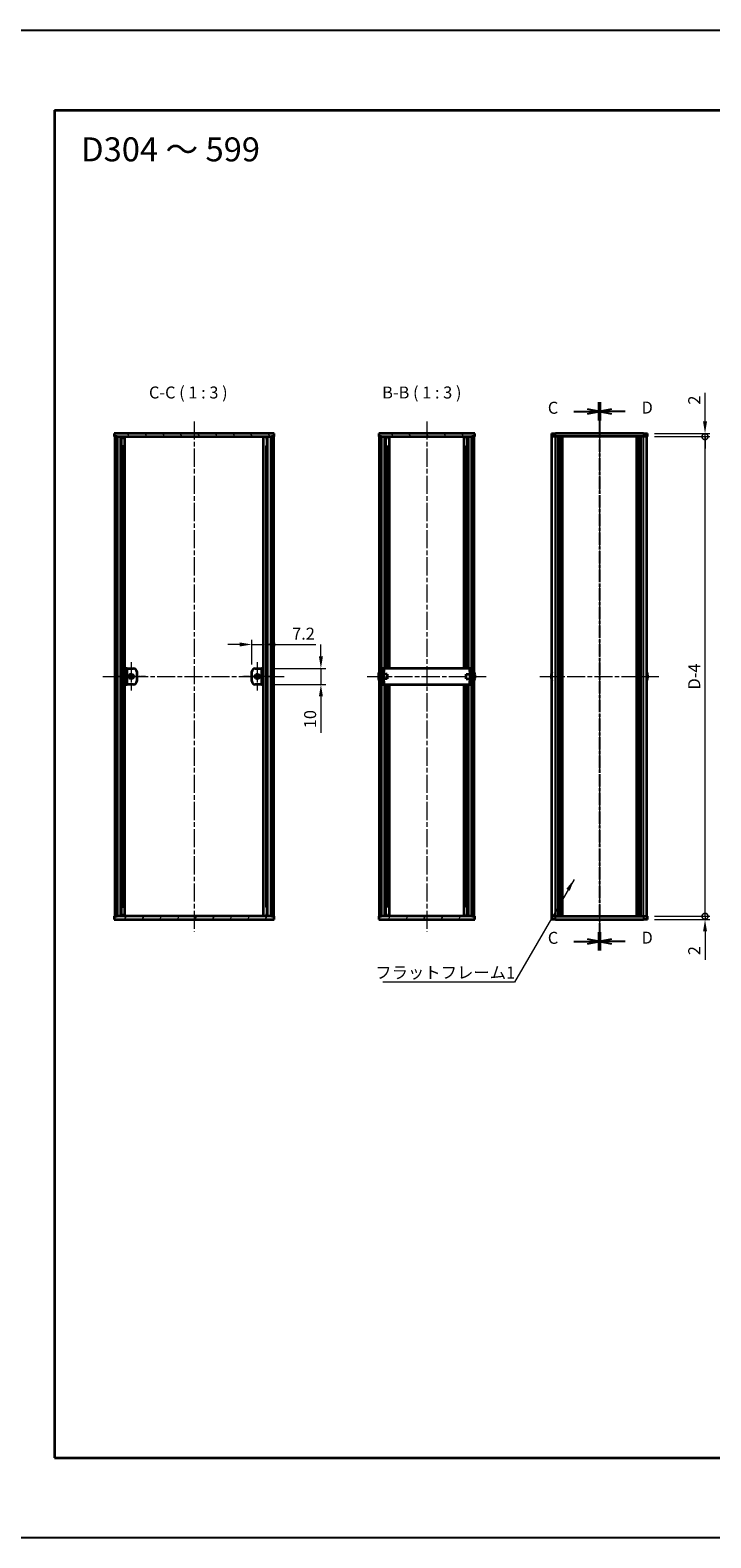
# Model space of a CAD drawing. Units: millimetres. Extents: x -50 to 7364, y -50 to 4998.
# Drawn here: x 787 to 1212, y 3160 to 4103 of the extents above; entities that cross this region are included whole.
import ezdxf

# ---------------------------------------------------------------- set-up
doc = ezdxf.new("R2010")
doc.units = ezdxf.units.MM
doc.header["$LTSCALE"] = 2
doc.linetypes.add('CHAIN', pattern=[0.3543, 0.2362, -0.0295, 0.0591, -0.0295])
doc.layers.get('Defpoints').update_dxf_attribs({"lineweight": 25})
for name, color, linetype, lineweight in [('Border (ISO)', 7, 'Continuous', 35), ('Center Mark (ISO)', 131, 'Continuous', 18), ('Centerline (ISO)', 131, 'Continuous', 18), ('Dimension (ISO)', 7, 'Continuous', 18), ('Hatch (ISO)', 1, 'Continuous', 18), ('Section Line (ISO)', 7, 'CHAIN', 25), ('Symbol (ISO)', 7, 'Continuous', 18), ('Visible (ISO)', 7, 'Continuous', 35), ('Visible Narrow (ISO)', 7, 'Continuous', 25)]:
    doc.layers.add(name, color=color, linetype=linetype, lineweight=lineweight)
doc.styles.add('Note Text (TK)', font='txt')
doc.dimstyles.new('Default - Method 1b (TK)', dxfattribs={"dimscale": 2, "dimtxt": 2.5, "dimasz": 2.5, "dimexe": 1, "dimexo": 1.5, "dimgap": 1, "dimtad": 1, "dimtoh": 1, "dimrnd": 1e-08, "dimdsep": 46, "dimtxsty": 'Note Text (TK)', "dimcen": 0.09, "dimdle": 5, "dimclrd": 100, "dimclre": 100, "dimclrt": 7, "dimadec": 1, "dimazin": 1, "dimtfac": 1, "dimtmove": 0, "dimatfit": 3, "dimfxl": 1, "dimtolj": 1, "dimlwd": -1, "dimlwe": -1, "dimarcsym": 0})
doc.dimstyles.new('Default - Method 1b (TK)$7', dxfattribs={"dimscale": 2, "dimtxt": 2.5, "dimasz": 2.5, "dimexe": 1, "dimexo": 1.5, "dimgap": 1, "dimtad": 1, "dimtoh": 1, "dimrnd": 1e-08, "dimdsep": 46, "dimtxsty": 'Note Text (TK)', "dimcen": 0.09, "dimdle": 5, "dimclrd": 100, "dimclre": 100, "dimclrt": 7, "dimadec": 1, "dimazin": 1, "dimtfac": 1, "dimtmove": 0, "dimatfit": 3, "dimfxl": 1, "dimtolj": 1, "dimlwd": -1, "dimlwe": -1, "dimarcsym": 0})
pattern_1 = [(45, (758.5, 3186), (-6.73519, 6.73519), [])]
pattern_2 = [(135.0002, (758.5, 3186), (-6.73517, -6.73522), [])]
pattern_3 = [(60, (758.5, 3186), (-8.24889, 4.7625), [])]
pattern_4 = [(120.0002, (758.5, 3186), (-8.24888, -4.76253), [])]

# ---------------------------------------------------------------- blocks, each defined once
blk = doc.blocks.new('図面枠 tk図枠')
at = {"layer": 'Border (ISO)'}
for p, q in [((14.5, 289), (405.5, 289)), ((14.5, 289), (14.5, 8)), ((405.5, 289), (405.5, 8)), ((14.5, 8), (405.5, 8))]:
    blk.add_line(p, q, dxfattribs=at)
blk = doc.blocks.new('*D138')
at = {"layer": 'Defpoints', "color": 0}
for p in [(932.58, 3718.77), (925.38, 3701.77), (932.58, 3703.77)]:
    blk.add_point(p, dxfattribs=at)
at = {"layer": 'Dimension (ISO)', "color": 100}
for p, q in [((917.88, 3718.77), (910.38, 3718.77)), ((925.38, 3706.27), (925.38, 3721.77)), ((925.38, 3718.77), (932.58, 3718.77)), ((932.58, 3708.27), (932.58, 3721.77)), ((940.08, 3718.77), (965.43, 3718.77))]:
    blk.add_line(p, q, dxfattribs=at)
for points in [[(917.88, 3720.02), (917.88, 3717.52), (925.38, 3718.77)], [(940.08, 3720.02), (940.08, 3717.52), (932.58, 3718.77)]]:
    blk.add_solid(points, dxfattribs=at)
at = {"layer": 'Dimension (ISO)', "color": 7, "insert": (950.58, 3725.52), "char_height": 7.5, "attachment_point": 4, "style": 'Note Text (TK)'}
blk.add_mtext('\\A1;7.2', dxfattribs=at)
blk = doc.blocks.new('*D139')
at = {"layer": 'Defpoints', "color": 0}
for p in [(932.58, 3703.77), (968.58, 3703.77), (932.58, 3693.77)]:
    blk.add_point(p, dxfattribs=at)
at = {"layer": 'Dimension (ISO)', "color": 100}
for p, q in [((968.58, 3711.27), (968.58, 3718.77)), ((937.08, 3703.77), (971.58, 3703.77)), ((968.58, 3703.77), (968.58, 3693.77)), ((937.08, 3693.77), (971.58, 3693.77)), ((968.58, 3686.27), (968.58, 3663.4))]:
    blk.add_line(p, q, dxfattribs=at)
for points in [[(967.33, 3711.27), (969.83, 3711.27), (968.58, 3703.77)], [(967.33, 3686.27), (969.83, 3686.27), (968.58, 3693.77)]]:
    blk.add_solid(points, dxfattribs=at)
at = {"layer": 'Dimension (ISO)', "color": 7, "insert": (961.83, 3666.4), "char_height": 7.5, "attachment_point": 4, "rotation": 90, "style": 'Note Text (TK)'}
blk.add_mtext('\\A1;10', dxfattribs=at)
blk = doc.blocks.new('_DotSmall')
at = {"color": 0, "linetype": 'ByBlock', "const_width": 0.5}
blk.add_lwpolyline([(-0.0625, 0, 1), (0.0625, 0, 1)], format="xyb", close=True, dxfattribs=at)
blk = doc.blocks.new('*D140')
at = {"layer": 'Defpoints', "color": 0}
for p in [(1172.73, 3850.77), (1172.73, 3848.77), (1208.73, 3850.77)]:
    blk.add_point(p, dxfattribs=at)
at = {"layer": 'Dimension (ISO)', "color": 100}
for p, q in [((1208.73, 3858.27), (1208.73, 3876.12)), ((1177.23, 3850.77), (1211.73, 3850.77)), ((1177.23, 3848.77), (1211.73, 3848.77)), ((1208.73, 3848.77), (1208.73, 3850.77)), ((1208.73, 3848.77), (1208.73, 3841.27))]:
    blk.add_line(p, q, dxfattribs=at)
blk.add_solid([(1207.48, 3858.27), (1209.98, 3858.27), (1208.73, 3850.77)], dxfattribs=at)
at = {"layer": 'Dimension (ISO)', "color": 100, "xscale": 7.5, "yscale": 7.5, "zscale": 7.5, "rotation": 90}
blk.add_blockref('_DotSmall', (1208.73, 3848.77), dxfattribs=at)
at = {"layer": 'Dimension (ISO)', "color": 7, "insert": (1201.98, 3868.77), "char_height": 7.5, "attachment_point": 4, "rotation": 90, "style": 'Note Text (TK)'}
blk.add_mtext('\\A1;2', dxfattribs=at)
blk = doc.blocks.new('*D141')
at = {"layer": 'Defpoints', "color": 0}
for p in [(1172.73, 3848.77), (1208.73, 3848.77), (1172.73, 3548.77)]:
    blk.add_point(p, dxfattribs=at)
at = {"layer": 'Dimension (ISO)', "color": 100}
for p, q in [((1177.23, 3848.77), (1211.73, 3848.77)), ((1208.73, 3548.77), (1208.73, 3848.77)), ((1177.23, 3548.77), (1211.73, 3548.77))]:
    blk.add_line(p, q, dxfattribs=at)
at = {"layer": 'Dimension (ISO)', "color": 100, "xscale": 7.5, "yscale": 7.5, "zscale": 7.5}
for p, rotation in [((1208.73, 3848.77), 90), ((1208.73, 3548.77), 270)]:
    blk.add_blockref('_DotSmall', p, dxfattribs=dict(at, rotation=rotation))
at = {"layer": 'Dimension (ISO)', "color": 7, "insert": (1201.98, 3688.32), "char_height": 7.5, "attachment_point": 4, "rotation": 90, "style": 'Note Text (TK)'}
blk.add_mtext('\\A1; \\fＭＳ Ｐゴシック|b0|i0;\\H7.5000;D-4', dxfattribs=at)
blk = doc.blocks.new('*D142')
at = {"layer": 'Defpoints', "color": 0}
for p in [(1172.73, 3548.77), (1172.73, 3546.77), (1208.73, 3548.77)]:
    blk.add_point(p, dxfattribs=at)
at = {"layer": 'Dimension (ISO)', "color": 100}
for p, q in [((1208.73, 3548.77), (1208.73, 3563.77)), ((1177.23, 3548.77), (1211.73, 3548.77)), ((1177.23, 3546.77), (1211.73, 3546.77)), ((1208.73, 3548.77), (1208.73, 3546.77)), ((1208.73, 3539.27), (1208.73, 3521.43))]:
    blk.add_line(p, q, dxfattribs=at)
blk.add_solid([(1207.48, 3539.27), (1209.98, 3539.27), (1208.73, 3546.77)], dxfattribs=at)
at = {"layer": 'Dimension (ISO)', "color": 100, "xscale": 7.5, "yscale": 7.5, "zscale": 7.5, "rotation": 270}
blk.add_blockref('_DotSmall', (1208.73, 3548.77), dxfattribs=at)
at = {"layer": 'Dimension (ISO)', "color": 7, "insert": (1201.98, 3524.43), "char_height": 7.5, "attachment_point": 4, "rotation": 90, "style": 'Note Text (TK)'}
blk.add_mtext('\\A1;2', dxfattribs=at)

msp = doc.modelspace()

# ---------------------------------------------------------------- hatches: boundary and pattern name
at = {"layer": 'Hatch (ISO)'}
h = msp.add_hatch(dxfattribs=at)
h.set_pattern_fill('ANSI31', color=256, scale=76.2, angle=75.0001754, style=0)
h.set_pattern_definition(pattern_4)
h.paths.add_polyline_path([(839.3838, 3848.7748), (839.6838, 3848.7748), (841.1838, 3848.7748), (937.5838, 3848.7748), (939.0838, 3848.7748), (939.3838, 3848.7748), (939.3838, 3850.7748), (839.3838, 3850.7748)])
h = msp.add_hatch(dxfattribs=at)
h.set_pattern_fill('ANSI31', color=256, scale=76.2, style=0)
h.set_pattern_definition(pattern_1)
h.paths.add_polyline_path([(839.6838, 3548.7748), (841.1838, 3548.7748), (841.1838, 3848.7748), (839.6838, 3848.7748)])
h = msp.add_hatch(dxfattribs=at)
h.set_pattern_fill('ANSI31', color=256, scale=76.2, angle=90.0002105, style=0)
h.set_pattern_definition(pattern_2)
h.paths.add_polyline_path([(937.5838, 3548.7748), (939.0838, 3548.7748), (939.0838, 3848.7748), (937.5838, 3848.7748)])
h = msp.add_hatch(dxfattribs=at)
h.set_pattern_fill('ANSI31', color=256, scale=76.2, angle=75.0001754, style=0)
h.set_pattern_definition(pattern_4)
h.paths.add_polyline_path([(1004.7388, 3848.7748), (1005.0388, 3848.7748), (1006.5388, 3848.7748), (1062.9388, 3848.7748), (1064.4388, 3848.7748), (1064.7388, 3848.7748), (1064.7388, 3850.7748), (1004.7388, 3850.7748)])
h = msp.add_hatch(dxfattribs=at)
h.set_pattern_fill('ANSI31', color=256, scale=76.2, angle=90.0002105, style=0)
h.set_pattern_definition(pattern_2)
h.paths.add_polyline_path([(1005.0388, 3848.7748), (1005.0388, 3548.7748), (1006.5388, 3548.7748), (1006.5388, 3848.7748)])
h = msp.add_hatch(dxfattribs=at)
h.set_pattern_fill('ANSI31', color=256, scale=76.2, style=0)
h.set_pattern_definition(pattern_1)
h.paths.add_polyline_path([(1064.4388, 3548.7748), (1064.4388, 3848.7748), (1062.9388, 3848.7748), (1062.9388, 3548.7748)])
h = msp.add_hatch(dxfattribs=at)
h.set_pattern_fill('ANSI31', color=256, scale=76.2, angle=-14.9999778, style=0)
h.set_pattern_definition([(30, (758.5, 3186), (-4.7625, 8.24889), [])])
h.paths.add_polyline_path([(847.3838, 3703.7748), (846.1838, 3703.7748), (846.1838, 3693.7748), (847.3838, 3693.7748)])
h = msp.add_hatch(dxfattribs=at)
h.set_pattern_fill('ANSI31', color=256, scale=76.2, angle=105.0002455, style=0)
h.set_pattern_definition([(150.0002, (758.5, 3186), (-4.76246, -8.24891), [])])
h.paths.add_polyline_path([(931.3838, 3693.7748), (932.5838, 3693.7748), (932.5838, 3703.7748), (931.3838, 3703.7748)])
h = msp.add_hatch(dxfattribs=at)
h.set_pattern_fill('ANSI31', color=256, scale=76.2, angle=14.9999778, style=0)
h.set_pattern_definition(pattern_3)
h.paths.add_polyline_path([(939.3838, 3548.7748), (939.0838, 3548.7748), (937.5838, 3548.7748), (841.1838, 3548.7748), (839.6838, 3548.7748), (839.3838, 3548.7748), (839.3838, 3546.7748), (939.3838, 3546.7748)])
h = msp.add_hatch(dxfattribs=at)
h.set_pattern_fill('ANSI31', color=256, scale=76.2, angle=14.9999778, style=0)
h.set_pattern_definition(pattern_3)
h.paths.add_polyline_path([(1064.7388, 3548.7748), (1064.4388, 3548.7748), (1062.9388, 3548.7748), (1006.5388, 3548.7748), (1005.0388, 3548.7748), (1004.7388, 3548.7748), (1004.7388, 3546.7748), (1064.7388, 3546.7748)])

# ---------------------------------------------------------------- linework, layer by layer
at = {"color": 6}
msp.add_lwpolyline([(-50, 4103), (4040, 4103), (4040, 3160), (-50, 3160)], close=True, dxfattribs=at)
at = {"layer": 'Center Mark (ISO)', "linetype": 'CHAIN', "ltscale": 6.667144}
for p, q in [((849.9838, 3707.7748), (849.9838, 3689.7748)), ((928.7838, 3707.7748), (928.7838, 3689.7748)), ((858.9838, 3698.7748), (840.9838, 3698.7748)), ((937.7838, 3698.7748), (919.7838, 3698.7748))]:
    msp.add_line(p, q, dxfattribs=at)
at = {"layer": 'Centerline (ISO)', "linetype": 'CHAIN', "ltscale": 23.990969}
for p, q in [((889.3838, 3858.2748), (889.3838, 3539.2748)), ((1034.7388, 3858.2748), (1034.7388, 3539.2748)), ((1142.7322, 3858.2748), (1142.7322, 3539.2748)), ((832.1838, 3698.7748), (946.5838, 3698.7748)), ((997.5388, 3698.7748), (1071.9388, 3698.7748)), ((1105.5322, 3698.7748), (1179.9322, 3698.7748))]:
    msp.add_line(p, q, dxfattribs=at)
at = {"layer": 'Section Line (ISO)', "linetype": 'CHAIN', "ltscale": 16.417213}
msp.add_line((1142.7322, 3870.272), (1142.7322, 3527.2749), dxfattribs=at)
at = {"layer": 'Section Line (ISO)', "linetype": 'Continuous', "lineweight": 50}
for p, q in [((1142.7322, 3870.272), (1142.7322, 3858.8222)), ((1142.7322, 3870.2719), (1142.7322, 3858.822)), ((1142.7322, 3538.7248), (1142.7322, 3527.2749)), ((1142.7322, 3538.7242), (1142.7322, 3527.2743))]:
    msp.add_line(p, q, dxfattribs=at)
at = {"layer": 'Section Line (ISO)', "linetype": 'CHAIN', "ltscale": 16.417236}
msp.add_line((1142.7322, 3870.2719), (1142.7322, 3527.2743), dxfattribs=at)
at = {"layer": 'Section Line (ISO)', "linetype": 'Continuous'}
for p, q in [((1126.6768, 3864.5471), (1135.2322, 3864.5471)), ((1142.7322, 3864.5471), (1135.2322, 3866.0471)), ((1135.2322, 3864.5471), (1142.7322, 3864.5471)), ((1135.2322, 3863.0471), (1142.7322, 3864.5471)), ((1150.2322, 3866.0469), (1142.7322, 3864.5469)), ((1150.2322, 3864.5469), (1142.7322, 3864.5469)), ((1142.7322, 3864.5469), (1150.2322, 3863.0469)), ((1158.7875, 3864.5469), (1150.2322, 3864.5469)), ((1126.6768, 3532.9999), (1135.2322, 3532.9999)), ((1142.7322, 3532.9999), (1135.2322, 3534.4999)), ((1135.2322, 3532.9999), (1142.7322, 3532.9999)), ((1135.2322, 3531.4999), (1142.7322, 3532.9999)), ((1150.2322, 3534.4992), (1142.7322, 3532.9992)), ((1150.2322, 3532.9992), (1142.7322, 3532.9992)), ((1142.7322, 3532.9992), (1150.2322, 3531.4992)), ((1158.7875, 3532.9992), (1150.2322, 3532.9992))]:
    msp.add_line(p, q, dxfattribs=at)
at = {"layer": 'Visible (ISO)'}
for p, q in [((939.3838, 3850.7748), (839.3838, 3850.7748)), ((839.3838, 3850.7748), (839.3838, 3848.7748)), ((839.3838, 3848.7748), (939.3838, 3848.7748)), ((841.1838, 3848.7748), (839.6838, 3848.7748)), ((839.6838, 3848.7748), (839.6838, 3548.7748)), ((841.1838, 3548.7748), (841.1838, 3848.7748)), ((841.2338, 3548.7748), (841.2338, 3848.7748)), ((843.8699, 3548.7748), (843.8699, 3848.7748)), ((843.8699, 3848.5848), (844.6275, 3848.5848)), ((843.8699, 3848.0848), (844.8426, 3848.0848)), ((846.0144, 3548.7748), (846.0144, 3848.7748)), ((932.7533, 3548.7748), (932.7533, 3848.7748)), ((933.925, 3848.0848), (934.8977, 3848.0848)), ((934.1401, 3848.5848), (934.8977, 3848.5848)), ((934.8977, 3548.7748), (934.8977, 3848.7748)), ((937.5338, 3548.7748), (937.5338, 3848.7748)), ((939.0838, 3848.7748), (937.5838, 3848.7748)), ((937.5838, 3848.7748), (937.5838, 3548.7748)), ((939.0838, 3548.7748), (939.0838, 3848.7748)), ((939.3838, 3848.7748), (939.3838, 3850.7748)), ((1064.7388, 3850.7748), (1004.7388, 3850.7748)), ((1004.7388, 3850.7748), (1004.7388, 3848.7748)), ((1004.7388, 3848.7748), (1064.7388, 3848.7748)), ((1005.0388, 3848.7748), (1005.0388, 3548.7748)), ((1006.5388, 3848.7748), (1005.0388, 3848.7748)), ((1006.5388, 3548.7748), (1006.5388, 3848.7748)), ((1009.2176, 3703.7748), (1009.2176, 3848.7748)), ((1009.2176, 3848.5848), (1009.9838, 3848.5848)), ((1009.2176, 3848.0848), (1010.1996, 3848.0848)), ((1011.3888, 3703.7748), (1011.3888, 3848.7748)), ((1058.0888, 3703.7748), (1058.0888, 3848.7748)), ((1059.278, 3848.0848), (1060.26, 3848.0848)), ((1059.4938, 3848.5848), (1060.26, 3848.5848)), ((1060.26, 3703.7748), (1060.26, 3848.7748)), ((1064.4388, 3848.7748), (1062.9388, 3848.7748)), ((1062.9388, 3848.7748), (1062.9388, 3548.7748)), ((1064.4388, 3548.7748), (1064.4388, 3848.7748)), ((1064.7388, 3848.7748), (1064.7388, 3850.7748)), ((1112.7322, 3850.7748), (1112.7322, 3848.7748)), ((1112.7322, 3850.7748), (1115.2322, 3850.7748)), ((1115.2322, 3848.7748), (1112.7322, 3848.7748)), ((1113.0322, 3548.7748), (1113.0322, 3848.7748)), ((1170.2322, 3850.7748), (1115.2322, 3850.7748)), ((1170.2322, 3848.7748), (1115.2322, 3848.7748)), ((1116.8822, 3548.7748), (1116.8822, 3848.7748)), ((1117.1322, 3548.7748), (1117.1322, 3848.7748)), ((1117.3822, 3548.7748), (1117.3822, 3848.7748)), ((1117.6322, 3548.7748), (1117.6322, 3848.7748)), ((1117.8822, 3548.7748), (1117.8822, 3848.7748)), ((1118.1322, 3548.7748), (1118.1322, 3848.7748)), ((1118.3822, 3548.7748), (1118.3822, 3848.7748)), ((1118.6322, 3548.7748), (1118.6322, 3848.7748)), ((1118.8822, 3548.7748), (1118.8822, 3848.7748)), ((1119.3822, 3548.7748), (1119.3822, 3848.7748)), ((1119.4322, 3848.7748), (1119.4322, 3548.7748)), ((1166.0322, 3548.7748), (1166.0322, 3848.7748)), ((1166.0822, 3548.7748), (1166.0822, 3848.7748)), ((1166.5822, 3548.7748), (1166.5822, 3848.7748)), ((1166.8322, 3548.7748), (1166.8322, 3848.7748)), ((1167.0822, 3548.7748), (1167.0822, 3848.7748)), ((1167.3322, 3548.7748), (1167.3322, 3848.7748)), ((1167.5822, 3548.7748), (1167.5822, 3848.7748)), ((1167.8322, 3548.7748), (1167.8322, 3848.7748)), ((1168.0822, 3548.7748), (1168.0822, 3848.7748)), ((1168.3322, 3548.7748), (1168.3322, 3848.7748)), ((1168.5822, 3548.7748), (1168.5822, 3848.7748)), ((1170.2322, 3850.7748), (1172.7322, 3850.7748)), ((1172.7322, 3848.7748), (1170.2322, 3848.7748)), ((1172.4322, 3548.7748), (1172.4322, 3848.7748)), ((1172.7322, 3848.7748), (1172.7322, 3850.7748)), ((843.8699, 3842.7748), (844.8426, 3842.7748)), ((933.925, 3842.7748), (934.8977, 3842.7748)), ((1009.2176, 3842.7748), (1010.1996, 3842.7748)), ((1009.8769, 3703.7748), (1009.8769, 3842.7748)), ((1059.278, 3842.7748), (1060.26, 3842.7748)), ((1059.6007, 3703.7748), (1059.6007, 3842.7748)), ((847.3838, 3703.7748), (846.1838, 3703.7748)), ((846.1838, 3703.7748), (846.1838, 3693.7748)), ((847.3838, 3693.7748), (847.3838, 3703.7748)), ((847.3838, 3703.7748), (847.3848, 3703.7748)), ((847.3848, 3703.7748), (851.3838, 3703.7748)), ((853.3838, 3701.7748), (853.3838, 3695.7748)), ((925.3838, 3695.7748), (925.3838, 3701.7748)), ((927.3838, 3703.7748), (931.3828, 3703.7748)), ((931.3828, 3703.7748), (931.3838, 3703.7748)), ((932.5838, 3703.7748), (931.3838, 3703.7748)), ((931.3838, 3703.7748), (931.3838, 3693.7748)), ((932.5838, 3693.7748), (932.5838, 3703.7748)), ((1004.6735, 3699.1498), (1004.5503, 3699.1498)), ((1004.5503, 3698.3998), (1004.6735, 3698.3998)), ((1004.6735, 3700.3748), (1004.6638, 3700.3748)), ((1004.6638, 3697.1748), (1004.6735, 3697.1748)), ((1006.6388, 3700.2748), (1006.558, 3700.2748)), ((1006.6388, 3697.2748), (1006.558, 3697.2748)), ((1007.8388, 3703.7748), (1006.6388, 3703.7748)), ((1006.6388, 3701.7748), (1006.6388, 3703.7748)), ((1006.6388, 3695.7748), (1006.6388, 3701.7748)), ((1007.8388, 3703.7748), (1007.8388, 3701.7748)), ((1007.8388, 3703.7748), (1007.8398, 3703.7748)), ((1007.8388, 3695.7748), (1007.8388, 3701.7748)), ((1010.0388, 3700.2748), (1007.8388, 3700.2748)), ((1010.0388, 3697.2748), (1007.8388, 3697.2748)), ((1061.6378, 3703.7748), (1007.8398, 3703.7748)), ((1010.0388, 3700.2748), (1010.0388, 3697.2748)), ((1059.4388, 3697.2748), (1059.4388, 3700.2748)), ((1059.4388, 3700.2748), (1061.6388, 3700.2748)), ((1059.4388, 3697.2748), (1061.6388, 3697.2748)), ((1061.6378, 3703.7748), (1061.6388, 3703.7748)), ((1061.6388, 3701.7748), (1061.6388, 3703.7748)), ((1062.8388, 3703.7748), (1061.6388, 3703.7748)), ((1061.6388, 3701.7748), (1061.6388, 3695.7748)), ((1062.8388, 3703.7748), (1062.8388, 3701.7748)), ((1062.8388, 3701.7748), (1062.8388, 3695.7748)), ((1062.8388, 3700.2748), (1062.9195, 3700.2748)), ((1062.8388, 3697.2748), (1062.9195, 3697.2748)), ((1064.8138, 3700.3748), (1064.8041, 3700.3748)), ((1064.9273, 3699.1498), (1064.8041, 3699.1498)), ((1064.8041, 3698.3998), (1064.9273, 3698.3998)), ((1064.8041, 3697.1748), (1064.8138, 3697.1748)), ((1112.6669, 3699.1498), (1112.5436, 3699.1498)), ((1112.5436, 3698.3998), (1112.6669, 3698.3998)), ((1112.6669, 3700.3748), (1112.6571, 3700.3748)), ((1112.6571, 3697.1748), (1112.6669, 3697.1748)), ((1172.8072, 3700.3748), (1172.7974, 3700.3748)), ((1172.9207, 3699.1498), (1172.7974, 3699.1498)), ((1172.7974, 3698.3998), (1172.9207, 3698.3998)), ((1172.7974, 3697.1748), (1172.8072, 3697.1748)), ((846.1838, 3693.7748), (847.3838, 3693.7748)), ((847.3848, 3693.7748), (847.3838, 3693.7748)), ((851.3838, 3693.7748), (847.3848, 3693.7748)), ((931.3828, 3693.7748), (927.3838, 3693.7748)), ((931.3838, 3693.7748), (931.3828, 3693.7748)), ((931.3838, 3693.7748), (932.5838, 3693.7748)), ((1006.6388, 3693.7748), (1006.6388, 3695.7748)), ((1006.6388, 3693.7748), (1007.8388, 3693.7748)), ((1007.8388, 3695.7748), (1007.8388, 3693.7748)), ((1007.8398, 3693.7748), (1007.8388, 3693.7748)), ((1007.8398, 3693.7748), (1061.6378, 3693.7748)), ((1009.2176, 3548.7748), (1009.2176, 3693.7748)), ((1009.8769, 3554.7748), (1009.8769, 3693.7748)), ((1011.3888, 3548.7748), (1011.3888, 3693.7748)), ((1058.0888, 3548.7748), (1058.0888, 3693.7748)), ((1059.6007, 3554.7748), (1059.6007, 3693.7748)), ((1060.26, 3548.7748), (1060.26, 3693.7748)), ((1061.6388, 3693.7748), (1061.6378, 3693.7748)), ((1061.6388, 3693.7748), (1061.6388, 3695.7748)), ((1061.6388, 3693.7748), (1062.8388, 3693.7748)), ((1062.8388, 3695.7748), (1062.8388, 3693.7748)), ((939.3838, 3548.7748), (839.3838, 3548.7748)), ((839.3838, 3548.7748), (839.3838, 3546.7748)), ((839.3838, 3546.7748), (939.3838, 3546.7748)), ((839.6838, 3548.7748), (841.1838, 3548.7748)), ((844.8426, 3554.7748), (843.8699, 3554.7748)), ((844.8426, 3549.4648), (843.8699, 3549.4648)), ((844.6275, 3548.9648), (843.8699, 3548.9648)), ((934.8977, 3554.7748), (933.925, 3554.7748)), ((934.8977, 3549.4648), (933.925, 3549.4648)), ((934.8977, 3548.9648), (934.1401, 3548.9648)), ((937.5838, 3548.7748), (939.0838, 3548.7748)), ((939.3838, 3546.7748), (939.3838, 3548.7748)), ((1064.7388, 3548.7748), (1004.7388, 3548.7748)), ((1004.7388, 3548.7748), (1004.7388, 3546.7748)), ((1004.7388, 3546.7748), (1064.7388, 3546.7748)), ((1005.0388, 3548.7748), (1006.5388, 3548.7748)), ((1010.1996, 3554.7748), (1009.2176, 3554.7748)), ((1010.1996, 3549.4648), (1009.2176, 3549.4648)), ((1009.9838, 3548.9648), (1009.2176, 3548.9648)), ((1060.26, 3554.7748), (1059.278, 3554.7748)), ((1060.26, 3549.4648), (1059.278, 3549.4648)), ((1060.26, 3548.9648), (1059.4938, 3548.9648)), ((1062.9388, 3548.7748), (1064.4388, 3548.7748)), ((1064.7388, 3546.7748), (1064.7388, 3548.7748)), ((1112.7322, 3548.7748), (1115.2322, 3548.7748)), ((1112.7322, 3548.7748), (1112.7322, 3546.7748)), ((1115.2322, 3546.7748), (1112.7322, 3546.7748)), ((1115.2322, 3548.7748), (1170.2322, 3548.7748)), ((1115.2322, 3546.7748), (1170.2322, 3546.7748)), ((1170.2322, 3548.7748), (1172.7322, 3548.7748)), ((1172.7322, 3546.7748), (1170.2322, 3546.7748)), ((1172.7322, 3546.7748), (1172.7322, 3548.7748))]:
    msp.add_line(p, q, dxfattribs=at)
for centre in [(849.9838, 3698.7748), (928.7838, 3698.7748)]:
    msp.add_circle(centre, 1.5, dxfattribs=at)
for centre, radius, start, end in [((851.3838, 3701.7748), 2, 0, 90), ((927.3838, 3701.7748), 2, 90, 180), ((1011.8911, 3698.7748), 7.3928, 167.5006972, 173.2025995), ((1011.8911, 3698.7748), 7.3928, 186.7974005, 192.4993028), ((1011.8911, 3698.7748), 7.4023, 157.7739189, 167.5170059), ((1011.8911, 3698.7748), 7.2273, 177.0257751, 182.9742249), ((1011.8911, 3698.7748), 7.4023, 192.4829941, 202.2260811), ((1006.558, 3700.3748), 0.1, 258.8964712, 270), ((1006.558, 3697.1748), 0.1, 90, 101.1035288), ((1062.9195, 3700.3748), 0.1, 270, 281.1035288), ((1062.9195, 3697.1748), 0.1, 78.8964712, 90), ((1057.5865, 3698.7748), 7.4023, 12.4829941, 22.2260811), ((1057.5865, 3698.7748), 7.4023, 337.7739189, 347.5170059), ((1057.5865, 3698.7748), 7.3928, 6.7974005, 12.4993028), ((1057.5865, 3698.7748), 7.2273, 357.0257751, 2.9742249), ((1057.5865, 3698.7748), 7.3928, 347.5006972, 353.2025995), ((1119.8844, 3698.7748), 7.3928, 167.5006972, 173.2025995), ((1119.8844, 3698.7748), 7.3928, 186.7974005, 192.4993028), ((1119.8844, 3698.7748), 7.4023, 157.7739189, 167.5170059), ((1119.8844, 3698.7748), 7.2273, 177.0257751, 182.9742249), ((1119.8844, 3698.7748), 7.4023, 192.4829941, 202.2260811), ((1165.5799, 3698.7748), 7.4023, 12.4829941, 22.2260811), ((1165.5799, 3698.7748), 7.4023, 337.7739189, 347.5170059), ((1165.5799, 3698.7748), 7.3928, 6.7974005, 12.4993028), ((1165.5799, 3698.7748), 7.2273, 357.0257751, 2.9742249), ((1165.5799, 3698.7748), 7.3928, 347.5006972, 353.2025995), ((851.3838, 3695.7748), 2, 270, 0), ((927.3838, 3695.7748), 2, 180, 270)]:
    msp.add_arc(centre, radius, start, end, dxfattribs=at)
for points in [[(1004.5503, 3699.6498), (1004.5428, 3699.5873), (1004.5363, 3699.5204), (1004.5277, 3699.3971), (1004.5256, 3699.3408), (1004.5256, 3699.2517), (1004.5277, 3699.2132), (1004.5363, 3699.1622), (1004.5428, 3699.1498), (1004.5503, 3699.1498)], [(1004.5503, 3698.3998), (1004.5428, 3698.3998), (1004.5363, 3698.3873), (1004.5277, 3698.3364), (1004.5256, 3698.2979), (1004.5256, 3698.2088), (1004.5277, 3698.1525), (1004.5363, 3698.0292), (1004.5428, 3697.9623), (1004.5503, 3697.8998)], [(1064.9273, 3699.1498), (1064.9348, 3699.1498), (1064.9412, 3699.1622), (1064.9498, 3699.2132), (1064.952, 3699.2517), (1064.952, 3699.3408), (1064.9498, 3699.3971), (1064.9412, 3699.5204), (1064.9348, 3699.5873), (1064.9273, 3699.6498)], [(1064.9273, 3697.8998), (1064.9348, 3697.9623), (1064.9412, 3698.0292), (1064.9498, 3698.1525), (1064.952, 3698.2088), (1064.952, 3698.2979), (1064.9498, 3698.3364), (1064.9412, 3698.3873), (1064.9348, 3698.3998), (1064.9273, 3698.3998)], [(1112.5436, 3699.6498), (1112.5362, 3699.5873), (1112.5297, 3699.5204), (1112.5211, 3699.3971), (1112.519, 3699.3408), (1112.519, 3699.2517), (1112.5211, 3699.2132), (1112.5297, 3699.1622), (1112.5362, 3699.1498), (1112.5436, 3699.1498)], [(1112.5436, 3698.3998), (1112.5362, 3698.3998), (1112.5297, 3698.3873), (1112.5211, 3698.3364), (1112.519, 3698.2979), (1112.519, 3698.2088), (1112.5211, 3698.1525), (1112.5297, 3698.0292), (1112.5362, 3697.9623), (1112.5436, 3697.8998)], [(1172.9207, 3699.1498), (1172.9281, 3699.1498), (1172.9346, 3699.1622), (1172.9432, 3699.2132), (1172.9453, 3699.2517), (1172.9453, 3699.3408), (1172.9432, 3699.3971), (1172.9346, 3699.5204), (1172.9281, 3699.5873), (1172.9207, 3699.6498)], [(1172.9207, 3697.8998), (1172.9281, 3697.9623), (1172.9346, 3698.0292), (1172.9432, 3698.1525), (1172.9453, 3698.2088), (1172.9453, 3698.2979), (1172.9432, 3698.3364), (1172.9346, 3698.3873), (1172.9281, 3698.3998), (1172.9207, 3698.3998)]]:
    msp.add_open_spline(points, degree=3, knots=[0.076192776, 0.076192776, 0.076192776, 0.076192776, 0.0950828432, 0.0950828432, 0.1139729103, 0.1139729103, 0.1328629774, 0.1328629774, 0.1517530446, 0.1517530446, 0.1517530446, 0.1517530446], dxfattribs=at)
at = {"layer": 'Visible Narrow (ISO)'}
for p, q in [((841.5338, 3548.7748), (841.5338, 3848.7748)), ((843.3159, 3548.7748), (843.3159, 3848.7748)), ((843.4613, 3548.7748), (843.4613, 3848.7748)), ((935.3063, 3548.7748), (935.3063, 3848.7748)), ((935.4518, 3548.7748), (935.4518, 3848.7748)), ((937.2338, 3548.7748), (937.2338, 3848.7748)), ((1006.7151, 3703.7748), (1006.7151, 3848.7748)), ((1008.3605, 3703.7748), (1008.3605, 3848.7748)), ((1011.3511, 3703.7748), (1011.3511, 3848.7748)), ((1058.1264, 3703.7748), (1058.1264, 3848.7748)), ((1061.1171, 3703.7748), (1061.1171, 3848.7748)), ((1062.7624, 3703.7748), (1062.7624, 3848.7748)), ((1115.2322, 3848.7748), (1115.2322, 3850.7748)), ((1115.2322, 3548.7748), (1115.2322, 3848.7748)), ((1119.1322, 3548.7748), (1119.1322, 3848.7748)), ((1119.6822, 3548.7748), (1119.6822, 3848.7748)), ((1165.7822, 3848.7748), (1165.7822, 3548.7748)), ((1166.3322, 3548.7748), (1166.3322, 3848.7748)), ((1170.2322, 3850.7748), (1170.2322, 3848.7748)), ((1170.2322, 3548.7748), (1170.2322, 3848.7748)), ((844.522, 3554.7748), (844.522, 3842.7748)), ((934.2456, 3554.7748), (934.2456, 3842.7748)), ((847.3848, 3703.7748), (847.3848, 3693.7748)), ((931.3828, 3693.7748), (931.3828, 3703.7748)), ((1006.558, 3700.2748), (1006.558, 3697.2748)), ((1006.6388, 3701.7748), (1007.8388, 3701.7748)), ((1007.8398, 3703.7748), (1007.8398, 3700.2748)), ((1007.8398, 3697.2748), (1007.8398, 3693.7748)), ((1061.6378, 3700.2748), (1061.6378, 3703.7748)), ((1061.6378, 3693.7748), (1061.6378, 3697.2748)), ((1061.6388, 3701.7748), (1062.8388, 3701.7748)), ((1062.9195, 3697.2748), (1062.9195, 3700.2748)), ((1007.8388, 3695.7748), (1006.6388, 3695.7748)), ((1006.7151, 3548.7748), (1006.7151, 3693.7748)), ((1008.3605, 3548.7748), (1008.3605, 3693.7748)), ((1011.3511, 3548.7748), (1011.3511, 3693.7748)), ((1058.1264, 3548.7748), (1058.1264, 3693.7748)), ((1061.1171, 3548.7748), (1061.1171, 3693.7748)), ((1062.8388, 3695.7748), (1061.6388, 3695.7748)), ((1062.7624, 3548.7748), (1062.7624, 3693.7748)), ((1115.2322, 3546.7748), (1115.2322, 3548.7748)), ((1170.2322, 3548.7748), (1170.2322, 3546.7748))]:
    msp.add_line(p, q, dxfattribs=at)

# ---------------------------------------------------------------- block references
at = {"xscale": 3, "yscale": 3, "zscale": 3}
msp.add_blockref('図面枠 tk図枠', (758.5, 3186), dxfattribs=at)

# ---------------------------------------------------------------- texts
at = {"layer": 'Section Line (ISO)', "char_height": 7.5, "attachment_point": 7, "style": 'Note Text (TK)'}
for s, insert in [('C', (1110.448, 3860.7313)), ('D', (1169.0482, 3860.8627)), ('C', (1110.448, 3529.1841)), ('D', (1169.0482, 3529.315))]:
    msp.add_mtext(s, dxfattribs=dict(at, insert=insert))
at = {"layer": 'Symbol (ISO)', "color": 7, "line_spacing_factor": 1.5, "style": 'Note Text (TK)'}
for s, insert, char_height, width, attachment_point in [('{\\fＭＳ Ｐゴシック|b0|i0;\\H15.0000;D304 ～ 599}', (818.6315, 4028.443), 15, 117.067344, 4), ('{\\fＭＳ Ｐゴシック|b0|i0;フラットフレーム1}', (1002.5304, 3517.3263), 7.5, 79.605267, 1)]:
    msp.add_mtext(s, dxfattribs=dict(at, insert=insert, char_height=char_height, width=width, attachment_point=attachment_point))
at = {"layer": 'Symbol (ISO)', "color": 7, "char_height": 7.5, "attachment_point": 7, "style": 'Note Text (TK)'}
for s, insert in [('C-C ( 1 : 3 )', (861.0646, 3870.2749)), ('B-B ( 1 : 3 )', (1006.8706, 3870.2749))]:
    msp.add_mtext(s, dxfattribs=dict(at, insert=insert))

# ---------------------------------------------------------------- dimensions: what is measured, and where the dimension line sits
at = {"layer": 'Dimension (ISO)', "color": 100}
for base, p1, p2, override, picture, middle in [((1208.7322, 3850.7748), (1172.7322, 3848.7748), (1172.7322, 3850.7748), {"dimscale": 0, "dimtxt": 7.5, "dimasz": 7.5, "dimexe": 3, "dimexo": 4.5, "dimgap": 3, "dimtoh": 0, "dimdec": 2, "dimblk1": 'DotSmall', "dimsah": 1, "dimcen": 0.27, "dimdle": 0, "dimtol": 0, "dimlim": 0, "dimtp": 0, "dimtm": 0, "dimtdec": 2, "dimtofl": 1, "dimatfit": 1}, '*D140', (1208.7322, 3870.9481)), ((968.5838, 3703.7748), (932.5838, 3693.7748), (932.5838, 3703.7748), {"dimscale": 0, "dimtxt": 7.5, "dimasz": 7.5, "dimexe": 3, "dimexo": 4.5, "dimgap": 3, "dimtoh": 0, "dimdec": 2, "dimcen": 0.27, "dimtol": 0, "dimlim": 0, "dimtp": 0, "dimtm": 0, "dimtdec": 2, "dimtofl": 1, "dimatfit": 1}, '*D139', (968.5838, 3671.0873)), ((1208.7322, 3548.7748), (1172.7322, 3546.7748), (1172.7322, 3548.7748), {"dimscale": 0, "dimtxt": 7.5, "dimasz": 7.5, "dimexe": 3, "dimexo": 4.5, "dimgap": 3, "dimtoh": 0, "dimdec": 2, "dimblk2": 'DotSmall', "dimsah": 1, "dimcen": 0.27, "dimdle": 0, "dimtol": 0, "dimlim": 0, "dimtp": 0, "dimtm": 0, "dimtdec": 2, "dimtofl": 1, "dimatfit": 1}, '*D142', (1208.7322, 3526.6015))]:
    dim = msp.add_linear_dim(base=base, p1=p1, p2=p2, angle=90, dimstyle='Default - Method 1b (TK)', override=override, dxfattribs=at)
    dim.commit()
    dim.dimension.update_dxf_attribs({"geometry": picture, "text_midpoint": middle, "dimtype": 160})
dim = msp.add_linear_dim(base=(1208.7322, 3848.7748), p1=(1172.7322, 3548.7748), p2=(1172.7322, 3848.7748), angle=90, text=' \\fＭＳ Ｐゴシック|b0|i0;\\H7.5000;D-4', dimstyle='Default - Method 1b (TK)', override={"dimscale": 0, "dimtxt": 7.5, "dimasz": 7.5, "dimexe": 3, "dimexo": 4.5, "dimgap": 3, "dimtoh": 0, "dimdec": 2, "dimblk1": 'DotSmall', "dimblk2": 'DotSmall', "dimsah": 1, "dimcen": 0.27, "dimdle": 0, "dimtol": 0, "dimlim": 0, "dimtp": 0, "dimtm": 0, "dimtdec": 2, "dimtofl": 0, "dimatfit": 1}, dxfattribs=at)
dim.commit()
dim.dimension.update_dxf_attribs({"geometry": '*D141', "text_midpoint": (1208.7322, 3698.8048), "dimtype": 160})
dim = msp.add_linear_dim(base=(932.5838, 3718.7748), p1=(925.3838, 3701.7748), p2=(932.5838, 3703.7748), dimstyle='Default - Method 1b (TK)', override={"dimscale": 0, "dimtxt": 7.5, "dimasz": 7.5, "dimexe": 3, "dimexo": 4.5, "dimgap": 3, "dimtoh": 0, "dimdec": 2, "dimcen": 0.27, "dimtol": 0, "dimlim": 0, "dimtp": 0, "dimtm": 0, "dimtdec": 2, "dimtofl": 1, "dimatfit": 1}, dxfattribs=at)
dim.commit()
dim.dimension.update_dxf_attribs({"geometry": '*D138', "text_midpoint": (956.5071, 3718.7748), "dimtype": 160})

# ---------------------------------------------------------------- leaders
at = {"layer": 'Symbol (ISO)', "color": 100, "annotation_type": 0, "has_hookline": 1, "hookline_direction": 1, "text_width": 74.7443}
msp.add_leader([(1126.8551, 3571.7923), (1089.6357, 3507.5967), (1082.1357, 3507.5967)], dimstyle='Default - Method 1b (TK)$7', override={"dimscale": 0, "dimtxt": 7.5, "dimasz": 7.5, "dimgap": 0, "dimtad": 1}, dxfattribs=at)

doc.saveas('drawing.dxf')
